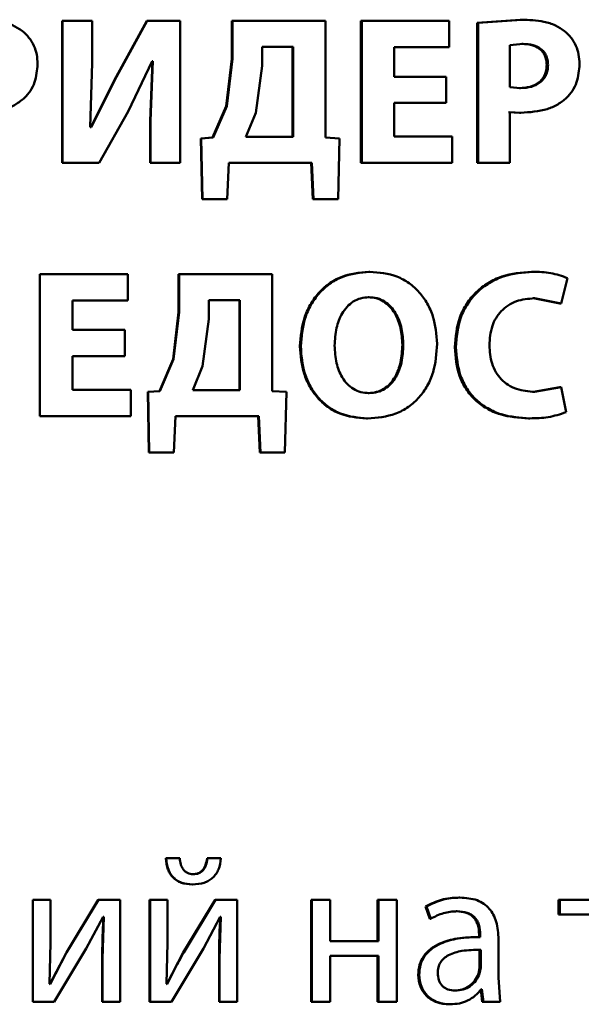
# Paper-space layout 'Лист1' of a CAD drawing. Units: millimetres. Extents: x -9629 to 11088, y -9454 to 6970.
# Drawn here: x -6923 to -6916, y 4906 to 4918 of the extents above; entities that cross this region are included whole.
import ezdxf

# ---------------------------------------------------------------- set-up
doc = ezdxf.new("R2010")
doc.units = ezdxf.units.MM

psp = doc.layouts.new('Лист1')

# ---------------------------------------------------------------- linework, layer by layer
at = {"color": 7, "linetype": 'Continuous', "lineweight": 50}
for p, q in [((-6916.653, 4917.698), (-6917.157, 4917.663)), ((-6916.638, 4917.698), (-6917.143, 4917.663)), ((-6916.653, 4917.698), (-6916.638, 4917.698)), ((-6922.009, 4917.686), (-6922.009, 4916.022)), ((-6922.009, 4917.686), (-6922.006, 4917.686)), ((-6922.006, 4917.686), (-6922.006, 4916.022)), ((-6921.66, 4917.686), (-6922.006, 4917.686)), ((-6921.66, 4917.192), (-6921.66, 4917.686)), ((-6921.019, 4917.686), (-6921.377, 4917.031)), ((-6921.014, 4917.686), (-6921.373, 4917.031)), ((-6921.019, 4917.686), (-6921.014, 4917.686)), ((-6920.629, 4917.686), (-6921.014, 4917.686)), ((-6920.629, 4916.022), (-6920.629, 4917.686)), ((-6920.025, 4917.686), (-6920.025, 4917.241)), ((-6920.025, 4917.686), (-6920.019, 4917.686)), ((-6920.019, 4917.686), (-6920.019, 4917.241)), ((-6918.931, 4917.686), (-6920.019, 4917.686)), ((-6918.931, 4916.318), (-6918.931, 4917.686)), ((-6918.515, 4917.686), (-6918.515, 4916.022)), ((-6918.515, 4917.686), (-6918.505, 4917.686)), ((-6918.505, 4917.686), (-6918.505, 4916.022)), ((-6917.482, 4917.686), (-6918.505, 4917.686)), ((-6917.482, 4917.377), (-6917.482, 4917.686)), ((-6917.157, 4917.663), (-6917.157, 4916.022)), ((-6917.157, 4917.663), (-6917.143, 4917.663)), ((-6917.143, 4917.663), (-6917.143, 4916.022)), ((-6919.671, 4917.38), (-6919.671, 4917.157)), ((-6919.308, 4917.38), (-6919.671, 4917.38)), ((-6919.316, 4916.327), (-6919.316, 4917.38)), ((-6919.308, 4916.327), (-6919.308, 4917.38)), ((-6917.482, 4917.377), (-6918.128, 4917.377)), ((-6918.128, 4917.031), (-6918.128, 4917.377)), ((-6916.619, 4917.414), (-6916.773, 4917.4)), ((-6916.773, 4917.4), (-6916.773, 4916.908)), ((-6916.633, 4917.414), (-6916.619, 4917.414)), ((-6920.025, 4917.241), (-6920.092, 4916.688)), ((-6920.019, 4917.241), (-6920.085, 4916.688)), ((-6920.025, 4917.241), (-6920.019, 4917.241)), ((-6921.68, 4916.439), (-6921.66, 4917.192)), ((-6921.237, 4916.622), (-6920.955, 4917.214)), ((-6920.952, 4917.214), (-6920.98, 4916.513)), ((-6920.948, 4917.214), (-6920.975, 4916.513)), ((-6920.948, 4917.214), (-6920.955, 4917.214)), ((-6919.671, 4917.157), (-6919.745, 4916.609)), ((-6916.343, 4917.169), (-6916.327, 4917.169)), ((-6921.377, 4917.031), (-6921.673, 4916.439)), ((-6921.373, 4917.031), (-6921.67, 4916.439)), ((-6921.377, 4917.031), (-6921.373, 4917.031)), ((-6917.519, 4917.031), (-6918.128, 4917.031)), ((-6917.519, 4916.725), (-6917.519, 4917.031)), ((-6916.773, 4916.908), (-6916.648, 4916.898)), ((-6916.663, 4916.898), (-6916.648, 4916.898)), ((-6920.092, 4916.688), (-6920.25, 4916.318)), ((-6920.085, 4916.688), (-6920.244, 4916.318)), ((-6920.092, 4916.688), (-6920.085, 4916.688)), ((-6917.519, 4916.725), (-6918.128, 4916.725)), ((-6918.128, 4916.33), (-6918.128, 4916.725)), ((-6921.576, 4916.022), (-6921.237, 4916.622)), ((-6919.745, 4916.609), (-6919.861, 4916.327)), ((-6916.788, 4916.617), (-6916.66, 4916.609)), ((-6916.773, 4916.022), (-6916.773, 4916.617)), ((-6916.773, 4916.617), (-6916.646, 4916.609)), ((-6916.66, 4916.609), (-6916.646, 4916.609)), ((-6921.67, 4916.439), (-6921.68, 4916.439)), ((-6920.98, 4916.513), (-6920.98, 4916.022)), ((-6920.98, 4916.513), (-6920.975, 4916.513)), ((-6920.975, 4916.513), (-6920.975, 4916.022)), ((-6920.25, 4916.318), (-6920.388, 4916.308)), ((-6920.244, 4916.318), (-6920.382, 4916.308)), ((-6920.25, 4916.318), (-6920.244, 4916.318)), ((-6919.308, 4916.327), (-6919.861, 4916.327)), ((-6918.765, 4916.308), (-6918.931, 4916.318)), ((-6917.448, 4916.33), (-6918.128, 4916.33)), ((-6917.448, 4916.022), (-6917.448, 4916.33)), ((-6920.388, 4916.308), (-6920.382, 4916.308)), ((-6920.388, 4916.308), (-6920.373, 4915.599)), ((-6920.382, 4916.308), (-6920.367, 4915.599)), ((-6918.782, 4915.599), (-6918.765, 4916.308)), ((-6922.009, 4916.022), (-6922.006, 4916.022)), ((-6921.576, 4916.022), (-6922.006, 4916.022)), ((-6920.98, 4916.022), (-6920.975, 4916.022)), ((-6920.629, 4916.022), (-6920.975, 4916.022)), ((-6920.081, 4915.599), (-6920.061, 4916.022)), ((-6919.088, 4916.022), (-6920.061, 4916.022)), ((-6919.097, 4916.022), (-6919.078, 4915.599)), ((-6919.088, 4916.022), (-6919.069, 4915.599)), ((-6918.515, 4916.022), (-6918.505, 4916.022)), ((-6917.448, 4916.022), (-6918.505, 4916.022)), ((-6917.157, 4916.022), (-6917.143, 4916.022)), ((-6916.773, 4916.022), (-6917.143, 4916.022)), ((-6920.373, 4915.599), (-6920.367, 4915.599)), ((-6920.081, 4915.599), (-6920.367, 4915.599)), ((-6919.078, 4915.599), (-6919.069, 4915.599)), ((-6918.782, 4915.599), (-6919.069, 4915.599)), ((-6922.27, 4914.722), (-6922.27, 4913.058)), ((-6922.27, 4914.722), (-6922.269, 4914.722)), ((-6922.269, 4914.722), (-6922.269, 4913.058)), ((-6921.24, 4914.722), (-6922.269, 4914.722)), ((-6921.24, 4914.414), (-6921.24, 4914.722)), ((-6920.647, 4914.722), (-6920.647, 4914.278)), ((-6920.647, 4914.722), (-6920.641, 4914.722)), ((-6920.641, 4914.722), (-6920.641, 4914.278)), ((-6919.553, 4914.722), (-6920.641, 4914.722)), ((-6919.553, 4913.354), (-6919.553, 4914.722)), ((-6918.422, 4914.749), (-6918.411, 4914.749)), ((-6916.519, 4914.749), (-6916.504, 4914.749)), ((-6916.174, 4914.377), (-6916.098, 4914.675)), ((-6921.24, 4914.414), (-6921.89, 4914.414)), ((-6921.89, 4914.068), (-6921.89, 4914.414)), ((-6920.293, 4914.416), (-6920.293, 4914.194)), ((-6919.93, 4914.416), (-6920.293, 4914.416)), ((-6919.937, 4913.364), (-6919.937, 4914.416)), ((-6919.93, 4913.364), (-6919.93, 4914.416)), ((-6918.432, 4914.451), (-6918.421, 4914.451)), ((-6916.501, 4914.439), (-6916.189, 4914.377)), ((-6916.501, 4914.439), (-6916.487, 4914.439)), ((-6916.487, 4914.439), (-6916.174, 4914.377)), ((-6916.189, 4914.377), (-6916.174, 4914.377)), ((-6920.647, 4914.278), (-6920.713, 4913.725)), ((-6920.641, 4914.278), (-6920.708, 4913.725)), ((-6920.647, 4914.278), (-6920.641, 4914.278)), ((-6920.293, 4914.194), (-6920.367, 4913.646)), ((-6921.277, 4914.068), (-6921.89, 4914.068)), ((-6921.277, 4913.762), (-6921.277, 4914.068)), ((-6918.031, 4913.895), (-6918.02, 4913.895)), ((-6919.228, 4913.878), (-6919.219, 4913.878)), ((-6917.418, 4913.865), (-6917.406, 4913.865)), ((-6921.277, 4913.762), (-6921.89, 4913.762)), ((-6921.89, 4913.367), (-6921.89, 4913.762)), ((-6920.713, 4913.725), (-6920.871, 4913.354)), ((-6920.708, 4913.725), (-6920.867, 4913.354)), ((-6920.713, 4913.725), (-6920.708, 4913.725)), ((-6920.367, 4913.646), (-6920.483, 4913.364)), ((-6921.205, 4913.367), (-6921.89, 4913.367)), ((-6921.205, 4913.058), (-6921.205, 4913.367)), ((-6920.871, 4913.354), (-6921.009, 4913.344)), ((-6921.009, 4913.344), (-6921.005, 4913.344)), ((-6921.009, 4913.344), (-6920.994, 4912.636)), ((-6920.867, 4913.354), (-6921.005, 4913.344)), ((-6921.005, 4913.344), (-6920.99, 4912.636)), ((-6920.871, 4913.354), (-6920.867, 4913.354)), ((-6919.93, 4913.364), (-6920.483, 4913.364)), ((-6919.386, 4913.344), (-6919.553, 4913.354)), ((-6919.404, 4912.636), (-6919.386, 4913.344)), ((-6918.429, 4913.33), (-6918.419, 4913.33)), ((-6916.189, 4913.399), (-6916.499, 4913.344)), ((-6916.499, 4913.344), (-6916.484, 4913.344)), ((-6916.174, 4913.399), (-6916.484, 4913.344)), ((-6916.189, 4913.399), (-6916.174, 4913.399)), ((-6916.117, 4913.105), (-6916.174, 4913.399)), ((-6922.27, 4913.058), (-6922.269, 4913.058)), ((-6921.205, 4913.058), (-6922.269, 4913.058)), ((-6920.703, 4912.636), (-6920.684, 4913.058)), ((-6919.71, 4913.058), (-6920.684, 4913.058)), ((-6919.718, 4913.058), (-6919.698, 4912.636)), ((-6919.71, 4913.058), (-6919.69, 4912.636)), ((-6918.449, 4913.031), (-6918.439, 4913.031)), ((-6916.555, 4913.034), (-6916.541, 4913.034)), ((-6920.994, 4912.636), (-6920.99, 4912.636)), ((-6920.703, 4912.636), (-6920.99, 4912.636)), ((-6919.698, 4912.636), (-6919.69, 4912.636)), ((-6919.404, 4912.636), (-6919.69, 4912.636)), ((-6920.798, 4907.887), (-6920.793, 4907.887)), ((-6920.635, 4907.887), (-6920.793, 4907.887)), ((-6920.315, 4907.887), (-6920.309, 4907.887)), ((-6920.153, 4907.887), (-6920.309, 4907.887)), ((-6920.483, 4907.7), (-6920.477, 4907.7)), ((-6920.487, 4907.582), (-6920.482, 4907.582)), ((-6922.353, 4907.401), (-6922.353, 4906.206)), ((-6922.353, 4907.401), (-6922.351, 4907.401)), ((-6922.351, 4907.401), (-6922.351, 4906.206)), ((-6922.146, 4907.401), (-6922.351, 4907.401)), ((-6922.146, 4906.898), (-6922.146, 4907.401)), ((-6921.588, 4907.401), (-6921.96, 4906.784)), ((-6921.584, 4907.401), (-6921.958, 4906.784)), ((-6921.588, 4907.401), (-6921.584, 4907.401)), ((-6921.33, 4907.401), (-6921.584, 4907.401)), ((-6921.33, 4906.206), (-6921.33, 4907.401)), ((-6920.986, 4907.401), (-6920.986, 4906.206)), ((-6920.986, 4907.401), (-6920.981, 4907.401)), ((-6920.981, 4907.401), (-6920.981, 4906.206)), ((-6920.776, 4907.401), (-6920.981, 4907.401)), ((-6920.776, 4906.898), (-6920.776, 4907.401)), ((-6920.221, 4907.401), (-6920.594, 4906.784)), ((-6920.215, 4907.401), (-6920.588, 4906.784)), ((-6920.221, 4907.401), (-6920.215, 4907.401)), ((-6919.961, 4907.401), (-6920.215, 4907.401)), ((-6919.961, 4906.206), (-6919.961, 4907.401)), ((-6919.099, 4907.401), (-6919.099, 4906.206)), ((-6919.099, 4907.401), (-6919.09, 4907.401)), ((-6919.09, 4907.401), (-6919.09, 4906.206)), ((-6918.876, 4907.401), (-6919.09, 4907.401)), ((-6918.876, 4906.919), (-6918.876, 4907.401)), ((-6918.32, 4907.401), (-6918.32, 4906.919)), ((-6918.32, 4907.401), (-6918.309, 4907.401)), ((-6918.309, 4907.401), (-6918.309, 4906.919)), ((-6918.095, 4907.401), (-6918.309, 4907.401)), ((-6918.095, 4906.206), (-6918.095, 4907.401)), ((-6917.371, 4907.428), (-6917.358, 4907.428)), ((-6916.207, 4907.401), (-6916.207, 4907.228)), ((-6916.207, 4907.401), (-6916.191, 4907.401)), ((-6916.191, 4907.401), (-6916.191, 4907.228)), ((-6915.242, 4907.401), (-6916.191, 4907.401)), ((-6917.76, 4907.322), (-6917.711, 4907.179)), ((-6917.76, 4907.322), (-6917.748, 4907.322)), ((-6917.748, 4907.322), (-6917.699, 4907.179)), ((-6917.403, 4907.268), (-6917.39, 4907.268)), ((-6916.207, 4907.228), (-6916.191, 4907.228)), ((-6915.822, 4907.228), (-6916.191, 4907.228)), ((-6921.728, 4906.831), (-6921.53, 4907.201)), ((-6921.522, 4907.201), (-6921.537, 4906.712)), ((-6921.522, 4907.201), (-6921.53, 4907.201)), ((-6920.358, 4906.831), (-6920.161, 4907.201)), ((-6920.153, 4907.201), (-6920.168, 4906.712)), ((-6920.153, 4907.201), (-6920.161, 4907.201)), ((-6917.711, 4907.179), (-6917.699, 4907.179)), ((-6917.133, 4906.991), (-6917.133, 4906.966)), ((-6917.133, 4906.991), (-6917.12, 4906.991)), ((-6917.12, 4906.991), (-6917.12, 4906.966)), ((-6922.159, 4906.418), (-6922.146, 4906.898)), ((-6920.789, 4906.418), (-6920.776, 4906.898)), ((-6918.309, 4906.919), (-6918.876, 4906.919)), ((-6917.128, 4906.966), (-6917.142, 4906.966)), ((-6917.133, 4906.966), (-6917.12, 4906.966)), ((-6916.907, 4906.493), (-6916.907, 4906.939)), ((-6921.96, 4906.784), (-6922.153, 4906.416)), ((-6921.958, 4906.784), (-6922.151, 4906.416)), ((-6922.102, 4906.206), (-6921.728, 4906.831)), ((-6921.96, 4906.784), (-6921.958, 4906.784)), ((-6920.594, 4906.784), (-6920.786, 4906.416)), ((-6920.732, 4906.206), (-6920.358, 4906.831)), ((-6920.594, 4906.784), (-6920.588, 4906.784)), ((-6917.128, 4906.816), (-6917.115, 4906.816)), ((-6917.128, 4906.609), (-6917.128, 4906.816)), ((-6917.115, 4906.609), (-6917.115, 4906.816)), ((-6921.541, 4906.712), (-6921.537, 4906.712)), ((-6921.541, 4906.712), (-6921.541, 4906.206)), ((-6921.537, 4906.712), (-6921.537, 4906.206)), ((-6920.174, 4906.712), (-6920.174, 4906.206)), ((-6920.174, 4906.712), (-6920.168, 4906.712)), ((-6920.168, 4906.712), (-6920.168, 4906.206)), ((-6918.309, 4906.747), (-6918.876, 4906.747)), ((-6918.876, 4906.206), (-6918.876, 4906.747)), ((-6918.32, 4906.747), (-6918.32, 4906.206)), ((-6918.309, 4906.747), (-6918.309, 4906.206)), ((-6917.846, 4906.522), (-6917.834, 4906.522)), ((-6917.14, 4906.539), (-6917.128, 4906.609)), ((-6917.14, 4906.539), (-6917.127, 4906.539)), ((-6917.128, 4906.609), (-6917.115, 4906.609)), ((-6917.127, 4906.539), (-6917.115, 4906.609)), ((-6922.151, 4906.416), (-6922.159, 4906.418)), ((-6920.781, 4906.416), (-6920.789, 4906.418)), ((-6916.887, 4906.206), (-6916.907, 4906.493)), ((-6917.427, 4906.339), (-6917.414, 4906.339)), ((-6917.113, 4906.356), (-6917.096, 4906.206)), ((-6917.1, 4906.356), (-6917.107, 4906.356)), ((-6917.1, 4906.356), (-6917.083, 4906.206)), ((-6922.353, 4906.206), (-6922.351, 4906.206)), ((-6922.102, 4906.206), (-6922.351, 4906.206)), ((-6921.541, 4906.206), (-6921.537, 4906.206)), ((-6921.33, 4906.206), (-6921.537, 4906.206)), ((-6920.986, 4906.206), (-6920.981, 4906.206)), ((-6920.732, 4906.206), (-6920.981, 4906.206)), ((-6920.174, 4906.206), (-6920.168, 4906.206)), ((-6919.961, 4906.206), (-6920.168, 4906.206)), ((-6919.099, 4906.206), (-6919.09, 4906.206)), ((-6918.876, 4906.206), (-6919.09, 4906.206)), ((-6918.32, 4906.206), (-6918.309, 4906.206)), ((-6918.095, 4906.206), (-6918.309, 4906.206)), ((-6917.484, 4906.179), (-6917.471, 4906.179)), ((-6917.096, 4906.206), (-6917.083, 4906.206)), ((-6916.887, 4906.206), (-6917.083, 4906.206))]:
    psp.add_line(p, q, dxfattribs=at)
for points, knots in [([(-6922.474, 4917.565), (-6922.51, 4917.588), (-6922.584, 4917.638), (-6922.758, 4917.689), (-6922.895, 4917.694), (-6922.984, 4917.698)], [0, 0, 0, 0, 0.236361, 0.499792, 1, 1, 1, 1]), ([(-6916.134, 4917.565), (-6916.169, 4917.588), (-6916.243, 4917.638), (-6916.415, 4917.689), (-6916.55, 4917.694), (-6916.638, 4917.698)], [0, 0, 0, 0, 0.236547, 0.4998, 1, 1, 1, 1]), ([(-6922.296, 4917.179), (-6922.298, 4917.217), (-6922.302, 4917.29), (-6922.338, 4917.395), (-6922.393, 4917.491), (-6922.447, 4917.54), (-6922.474, 4917.565)], [0, 0, 0, 0, 0.254081, 0.499924, 0.751422, 1, 1, 1, 1]), ([(-6915.959, 4917.179), (-6915.961, 4917.217), (-6915.965, 4917.29), (-6916, 4917.395), (-6916.054, 4917.491), (-6916.108, 4917.54), (-6916.134, 4917.565)], [0, 0, 0, 0, 0.254171, 0.499929, 0.751496, 1, 1, 1, 1]), ([(-6916.343, 4917.169), (-6916.344, 4917.189), (-6916.346, 4917.227), (-6916.363, 4917.28), (-6916.39, 4917.325), (-6916.44, 4917.371), (-6916.523, 4917.408), (-6916.594, 4917.412), (-6916.633, 4917.414)], [0, 0, 0, 0, 0.1369071, 0.2613118, 0.3799209, 0.5004131, 0.7282185, 1, 1, 1, 1]), ([(-6916.327, 4917.169), (-6916.329, 4917.189), (-6916.331, 4917.227), (-6916.348, 4917.28), (-6916.375, 4917.325), (-6916.425, 4917.371), (-6916.508, 4917.408), (-6916.58, 4917.412), (-6916.619, 4917.414)], [0, 0, 0, 0, 0.136737, 0.26101, 0.379545, 0.500028, 0.727963, 1, 1, 1, 1]), ([(-6922.449, 4916.784), (-6922.425, 4916.811), (-6922.376, 4916.865), (-6922.312, 4916.997), (-6922.302, 4917.107), (-6922.296, 4917.179)], [0, 0, 0, 0, 0.247914, 0.500874, 1, 1, 1, 1]), ([(-6916.663, 4916.898), (-6916.62, 4916.9), (-6916.541, 4916.905), (-6916.45, 4916.948), (-6916.396, 4916.999), (-6916.365, 4917.049), (-6916.346, 4917.107), (-6916.344, 4917.148), (-6916.343, 4917.169)], [0, 0, 0, 0, 0.2695848, 0.4995162, 0.6212635, 0.740402, 0.86442, 1, 1, 1, 1]), ([(-6916.648, 4916.898), (-6916.606, 4916.9), (-6916.527, 4916.905), (-6916.435, 4916.948), (-6916.381, 4916.999), (-6916.35, 4917.049), (-6916.331, 4917.107), (-6916.329, 4917.148), (-6916.327, 4917.169)], [0, 0, 0, 0, 0.269838, 0.499898, 0.621635, 0.7407, 0.864588, 1, 1, 1, 1]), ([(-6916.11, 4916.784), (-6916.086, 4916.811), (-6916.038, 4916.865), (-6915.974, 4916.997), (-6915.965, 4917.107), (-6915.959, 4917.179)], [0, 0, 0, 0, 0.247816, 0.50086, 1, 1, 1, 1]), ([(-6922.991, 4916.609), (-6922.885, 4916.616), (-6922.734, 4916.625), (-6922.552, 4916.701), (-6922.483, 4916.757), (-6922.449, 4916.784)], [0, 0, 0, 0, 0.543323, 0.777971, 1, 1, 1, 1]), ([(-6916.646, 4916.609), (-6916.541, 4916.616), (-6916.391, 4916.625), (-6916.212, 4916.701), (-6916.143, 4916.757), (-6916.11, 4916.784)], [0, 0, 0, 0, 0.542911, 0.777681, 1, 1, 1, 1]), ([(-6918.422, 4914.749), (-6918.533, 4914.738), (-6918.7, 4914.722), (-6918.895, 4914.611), (-6919.018, 4914.499), (-6919.114, 4914.362), (-6919.206, 4914.158), (-6919.219, 4913.989), (-6919.228, 4913.878)], [0, 0, 0, 0, 0.249264, 0.374457, 0.499667, 0.622817, 0.75017, 1, 1, 1, 1]), ([(-6918.411, 4914.749), (-6918.523, 4914.738), (-6918.69, 4914.722), (-6918.885, 4914.611), (-6919.009, 4914.499), (-6919.105, 4914.362), (-6919.197, 4914.158), (-6919.21, 4913.989), (-6919.219, 4913.878)], [0, 0, 0, 0, 0.249539, 0.374797, 0.500045, 0.623134, 0.750421, 1, 1, 1, 1]), ([(-6917.625, 4913.907), (-6917.633, 4914.016), (-6917.646, 4914.18), (-6917.735, 4914.379), (-6917.829, 4914.512), (-6917.949, 4914.62), (-6918.14, 4914.725), (-6918.303, 4914.74), (-6918.411, 4914.749)], [0, 0, 0, 0, 0.249564, 0.377103, 0.499906, 0.62482, 0.750367, 1, 1, 1, 1]), ([(-6916.519, 4914.749), (-6916.637, 4914.74), (-6916.815, 4914.725), (-6917.03, 4914.623), (-6917.171, 4914.515), (-6917.284, 4914.378), (-6917.393, 4914.165), (-6917.408, 4913.985), (-6917.418, 4913.865)], [0, 0, 0, 0, 0.2497, 0.376946, 0.500125, 0.624376, 0.750484, 1, 1, 1, 1]), ([(-6916.504, 4914.749), (-6916.622, 4914.74), (-6916.801, 4914.725), (-6917.016, 4914.623), (-6917.158, 4914.515), (-6917.271, 4914.378), (-6917.381, 4914.165), (-6917.396, 4913.985), (-6917.406, 4913.865)], [0, 0, 0, 0, 0.249961, 0.37728, 0.50051, 0.624712, 0.750756, 1, 1, 1, 1]), ([(-6916.098, 4914.675), (-6916.163, 4914.698), (-6916.295, 4914.744), (-6916.434, 4914.748), (-6916.504, 4914.749)], [0, 0, 0, 0, 0.4993112, 1, 1, 1, 1]), ([(-6918.421, 4914.451), (-6918.454, 4914.449), (-6918.519, 4914.444), (-6918.607, 4914.403), (-6918.682, 4914.341), (-6918.754, 4914.239), (-6918.812, 4914.084), (-6918.819, 4913.955), (-6918.823, 4913.885)], [0, 0, 0, 0, 0.127713, 0.250147, 0.370971, 0.500299, 0.732419, 1, 1, 1, 1]), ([(-6918.031, 4913.895), (-6918.035, 4913.959), (-6918.042, 4914.086), (-6918.1, 4914.24), (-6918.175, 4914.343), (-6918.249, 4914.404), (-6918.336, 4914.444), (-6918.399, 4914.449), (-6918.432, 4914.451)], [0, 0, 0, 0, 0.250204, 0.499936, 0.629287, 0.750101, 0.872792, 1, 1, 1, 1]), ([(-6918.02, 4913.895), (-6918.024, 4913.959), (-6918.031, 4914.087), (-6918.089, 4914.24), (-6918.164, 4914.343), (-6918.238, 4914.404), (-6918.325, 4914.444), (-6918.389, 4914.449), (-6918.421, 4914.451)], [0, 0, 0, 0, 0.249996, 0.499588, 0.628932, 0.749805, 0.872621, 1, 1, 1, 1]), ([(-6917.013, 4913.888), (-6917.008, 4913.965), (-6917, 4914.077), (-6916.939, 4914.209), (-6916.878, 4914.291), (-6916.796, 4914.359), (-6916.667, 4914.424), (-6916.559, 4914.433), (-6916.487, 4914.439)], [0, 0, 0, 0, 0.265661, 0.384346, 0.499736, 0.623008, 0.750154, 1, 1, 1, 1]), ([(-6918.439, 4913.031), (-6918.326, 4913.041), (-6918.156, 4913.056), (-6917.956, 4913.164), (-6917.83, 4913.276), (-6917.733, 4913.415), (-6917.644, 4913.623), (-6917.632, 4913.794), (-6917.625, 4913.907)], [0, 0, 0, 0, 0.249665, 0.37575, 0.500088, 0.622503, 0.750362, 1, 1, 1, 1]), ([(-6918.429, 4913.33), (-6918.396, 4913.332), (-6918.332, 4913.337), (-6918.244, 4913.377), (-6918.17, 4913.439), (-6918.098, 4913.542), (-6918.041, 4913.697), (-6918.035, 4913.826), (-6918.031, 4913.895)], [0, 0, 0, 0, 0.1276595, 0.2498415, 0.3705351, 0.4999354, 0.7318429, 1, 1, 1, 1]), ([(-6918.419, 4913.33), (-6918.386, 4913.332), (-6918.322, 4913.337), (-6918.233, 4913.377), (-6918.159, 4913.439), (-6918.087, 4913.542), (-6918.03, 4913.697), (-6918.024, 4913.826), (-6918.02, 4913.895)], [0, 0, 0, 0, 0.127833, 0.250141, 0.370893, 0.500284, 0.732062, 1, 1, 1, 1]), ([(-6919.228, 4913.878), (-6919.22, 4913.769), (-6919.207, 4913.606), (-6919.12, 4913.407), (-6919.027, 4913.273), (-6918.908, 4913.164), (-6918.719, 4913.057), (-6918.557, 4913.041), (-6918.449, 4913.031)], [0, 0, 0, 0, 0.249867, 0.377579, 0.500353, 0.625494, 0.750717, 1, 1, 1, 1]), ([(-6919.219, 4913.878), (-6919.211, 4913.769), (-6919.198, 4913.606), (-6919.111, 4913.407), (-6919.018, 4913.273), (-6918.899, 4913.164), (-6918.709, 4913.057), (-6918.547, 4913.041), (-6918.439, 4913.031)], [0, 0, 0, 0, 0.249615, 0.377211, 0.499974, 0.625119, 0.750441, 1, 1, 1, 1]), ([(-6918.823, 4913.885), (-6918.819, 4913.816), (-6918.812, 4913.688), (-6918.753, 4913.535), (-6918.679, 4913.435), (-6918.604, 4913.375), (-6918.516, 4913.336), (-6918.452, 4913.332), (-6918.419, 4913.33)], [0, 0, 0, 0, 0.26794, 0.499615, 0.628406, 0.749778, 0.872044, 1, 1, 1, 1]), ([(-6917.418, 4913.865), (-6917.409, 4913.751), (-6917.395, 4913.58), (-6917.291, 4913.375), (-6917.183, 4913.245), (-6917.046, 4913.145), (-6916.838, 4913.053), (-6916.668, 4913.041), (-6916.555, 4913.034)], [0, 0, 0, 0, 0.249514, 0.37625, 0.499809, 0.622322, 0.750152, 1, 1, 1, 1]), ([(-6917.406, 4913.865), (-6917.396, 4913.751), (-6917.382, 4913.58), (-6917.278, 4913.375), (-6917.17, 4913.245), (-6917.033, 4913.145), (-6916.824, 4913.053), (-6916.654, 4913.041), (-6916.541, 4913.034)], [0, 0, 0, 0, 0.249241, 0.375866, 0.499421, 0.621955, 0.749892, 1, 1, 1, 1]), ([(-6916.484, 4913.344), (-6916.556, 4913.35), (-6916.664, 4913.358), (-6916.794, 4913.421), (-6916.877, 4913.488), (-6916.942, 4913.574), (-6917.001, 4913.706), (-6917.008, 4913.816), (-6917.013, 4913.888)], [0, 0, 0, 0, 0.249921, 0.377167, 0.500314, 0.622769, 0.750491, 1, 1, 1, 1]), ([(-6916.541, 4913.034), (-6916.468, 4913.035), (-6916.324, 4913.038), (-6916.186, 4913.083), (-6916.117, 4913.105)], [0, 0, 0, 0, 0.500703, 1, 1, 1, 1]), ([(-6920.798, 4907.887), (-6920.793, 4907.843), (-6920.785, 4907.779), (-6920.749, 4907.705), (-6920.714, 4907.661), (-6920.67, 4907.625), (-6920.595, 4907.589), (-6920.532, 4907.585), (-6920.487, 4907.582)], [0, 0, 0, 0, 0.270703, 0.38855, 0.500171, 0.614232, 0.732187, 1, 1, 1, 1]), ([(-6920.793, 4907.887), (-6920.788, 4907.843), (-6920.78, 4907.779), (-6920.744, 4907.705), (-6920.709, 4907.661), (-6920.664, 4907.625), (-6920.59, 4907.589), (-6920.526, 4907.585), (-6920.482, 4907.582)], [0, 0, 0, 0, 0.269832, 0.387746, 0.499821, 0.61388, 0.731899, 1, 1, 1, 1]), ([(-6920.477, 4907.7), (-6920.489, 4907.701), (-6920.512, 4907.702), (-6920.544, 4907.714), (-6920.572, 4907.733), (-6920.601, 4907.765), (-6920.627, 4907.818), (-6920.632, 4907.863), (-6920.635, 4907.887)], [0, 0, 0, 0, 0.131829, 0.25441, 0.37481, 0.500466, 0.730858, 1, 1, 1, 1]), ([(-6920.315, 4907.887), (-6920.319, 4907.86), (-6920.328, 4907.81), (-6920.358, 4907.755), (-6920.39, 4907.726), (-6920.428, 4907.705), (-6920.46, 4907.702), (-6920.483, 4907.7)], [0, 0, 0, 0, 0.299522, 0.542215, 0.652606, 0.762314, 1, 1, 1, 1]), ([(-6920.482, 4907.582), (-6920.437, 4907.585), (-6920.371, 4907.589), (-6920.294, 4907.624), (-6920.246, 4907.659), (-6920.208, 4907.704), (-6920.167, 4907.778), (-6920.159, 4907.843), (-6920.153, 4907.887)], [0, 0, 0, 0, 0.266578, 0.385443, 0.500505, 0.61639, 0.735021, 1, 1, 1, 1]), ([(-6920.309, 4907.887), (-6920.313, 4907.86), (-6920.322, 4907.81), (-6920.352, 4907.755), (-6920.384, 4907.726), (-6920.422, 4907.705), (-6920.454, 4907.702), (-6920.477, 4907.7)], [0, 0, 0, 0, 0.299253, 0.541839, 0.652255, 0.76204, 1, 1, 1, 1]), ([(-6917.371, 4907.428), (-6917.439, 4907.424), (-6917.576, 4907.416), (-6917.699, 4907.354), (-6917.76, 4907.322)], [0, 0, 0, 0, 0.500385, 1, 1, 1, 1]), ([(-6917.358, 4907.428), (-6917.427, 4907.424), (-6917.564, 4907.416), (-6917.687, 4907.354), (-6917.748, 4907.322)], [0, 0, 0, 0, 0.500461, 1, 1, 1, 1]), ([(-6916.907, 4906.939), (-6916.911, 4907.009), (-6916.916, 4907.109), (-6916.964, 4907.228), (-6917.012, 4907.3), (-6917.077, 4907.358), (-6917.191, 4907.417), (-6917.289, 4907.423), (-6917.358, 4907.428)], [0, 0, 0, 0, 0.273322, 0.390412, 0.499952, 0.613268, 0.730443, 1, 1, 1, 1]), ([(-6917.699, 4907.179), (-6917.651, 4907.205), (-6917.554, 4907.256), (-6917.445, 4907.264), (-6917.39, 4907.268)], [0, 0, 0, 0, 0.49978, 1, 1, 1, 1]), ([(-6917.403, 4907.268), (-6917.362, 4907.265), (-6917.305, 4907.262), (-6917.238, 4907.23), (-6917.199, 4907.198), (-6917.169, 4907.157), (-6917.139, 4907.089), (-6917.135, 4907.032), (-6917.133, 4906.991)], [0, 0, 0, 0, 0.271709, 0.389079, 0.501078, 0.611617, 0.728481, 1, 1, 1, 1]), ([(-6917.39, 4907.268), (-6917.35, 4907.265), (-6917.292, 4907.262), (-6917.225, 4907.23), (-6917.186, 4907.198), (-6917.156, 4907.158), (-6917.126, 4907.09), (-6917.122, 4907.032), (-6917.12, 4906.991)], [0, 0, 0, 0, 0.271581, 0.388703, 0.500275, 0.611161, 0.728246, 1, 1, 1, 1]), ([(-6921.526, 4907.201), (-6921.53, 4907.12), (-6921.539, 4906.957), (-6921.54, 4906.794), (-6921.541, 4906.712)], [0, 0, 0, 0, 0.500009, 1, 1, 1, 1]), ([(-6920.16, 4907.201), (-6920.164, 4907.12), (-6920.173, 4906.957), (-6920.174, 4906.794), (-6920.174, 4906.712)], [0, 0, 0, 0, 0.500009, 1, 1, 1, 1]), ([(-6917.133, 4906.966), (-6917.219, 4906.964), (-6917.376, 4906.959), (-6917.57, 4906.907), (-6917.703, 4906.832), (-6917.786, 4906.746), (-6917.837, 4906.64), (-6917.843, 4906.562), (-6917.846, 4906.522)], [0, 0, 0, 0, 0.2746937, 0.4992769, 0.6346913, 0.7557102, 0.8734777, 1, 1, 1, 1]), ([(-6917.12, 4906.966), (-6917.206, 4906.964), (-6917.363, 4906.959), (-6917.559, 4906.907), (-6917.692, 4906.832), (-6917.775, 4906.746), (-6917.826, 4906.64), (-6917.831, 4906.562), (-6917.834, 4906.522)], [0, 0, 0, 0, 0.275388, 0.500659, 0.635685, 0.756367, 0.873816, 1, 1, 1, 1]), ([(-6920.588, 4906.784), (-6920.622, 4906.723), (-6920.69, 4906.602), (-6920.751, 4906.478), (-6920.781, 4906.416)], [0, 0, 0, 0, 0.5000038, 1, 1, 1, 1]), ([(-6917.115, 4906.816), (-6917.188, 4906.815), (-6917.316, 4906.814), (-6917.465, 4906.774), (-6917.547, 4906.719), (-6917.588, 4906.67), (-6917.614, 4906.611), (-6917.617, 4906.569), (-6917.618, 4906.547)], [0, 0, 0, 0, 0.344086, 0.60165, 0.706448, 0.802509, 0.897676, 1, 1, 1, 1]), ([(-6917.846, 4906.522), (-6917.841, 4906.475), (-6917.833, 4906.405), (-6917.788, 4906.322), (-6917.742, 4906.27), (-6917.688, 4906.229), (-6917.604, 4906.188), (-6917.532, 4906.183), (-6917.484, 4906.179)], [0, 0, 0, 0, 0.249275, 0.375208, 0.49972, 0.618754, 0.738888, 1, 1, 1, 1]), ([(-6917.834, 4906.522), (-6917.829, 4906.475), (-6917.822, 4906.405), (-6917.776, 4906.322), (-6917.73, 4906.27), (-6917.676, 4906.229), (-6917.591, 4906.188), (-6917.52, 4906.183), (-6917.471, 4906.179)], [0, 0, 0, 0, 0.249004, 0.374806, 0.499341, 0.618388, 0.738595, 1, 1, 1, 1]), ([(-6917.618, 4906.547), (-6917.616, 4906.517), (-6917.613, 4906.475), (-6917.589, 4906.425), (-6917.565, 4906.395), (-6917.534, 4906.37), (-6917.485, 4906.345), (-6917.443, 4906.342), (-6917.414, 4906.339)], [0, 0, 0, 0, 0.263836, 0.382089, 0.499647, 0.618051, 0.73763, 1, 1, 1, 1]), ([(-6917.427, 4906.339), (-6917.395, 4906.342), (-6917.333, 4906.346), (-6917.248, 4906.389), (-6917.179, 4906.453), (-6917.153, 4906.51), (-6917.14, 4906.539)], [0, 0, 0, 0, 0.256421, 0.499964, 0.748856, 1, 1, 1, 1]), ([(-6917.414, 4906.339), (-6917.382, 4906.342), (-6917.32, 4906.346), (-6917.235, 4906.389), (-6917.165, 4906.453), (-6917.14, 4906.51), (-6917.127, 4906.539)], [0, 0, 0, 0, 0.256618, 0.500258, 0.74909, 1, 1, 1, 1]), ([(-6917.471, 4906.179), (-6917.435, 4906.181), (-6917.365, 4906.185), (-6917.265, 4906.221), (-6917.175, 4906.276), (-6917.13, 4906.33), (-6917.107, 4906.356)], [0, 0, 0, 0, 0.254558, 0.500294, 0.753718, 1, 1, 1, 1])]:
    psp.add_open_spline(points, degree=3, knots=knots, dxfattribs=at)

doc.saveas('drawing.dxf')
